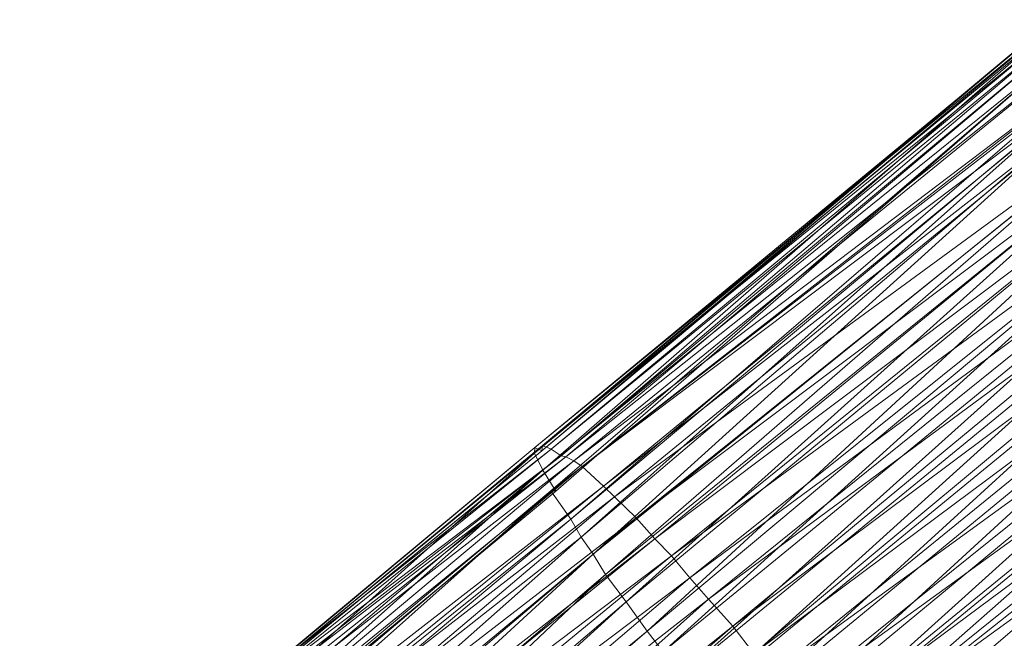
# Model space of a CAD drawing. Units: millimetres. Extents: x 66273 to 77968, y -68209 to -55511.
# Drawn here: x 71622 to 71956, y -58555 to -58345 of the extents above; entities that cross this region are included whole.
import ezdxf

# ---------------------------------------------------------------- set-up
doc = ezdxf.new("R2010")
doc.units = ezdxf.units.MM
doc.linetypes.add('K5LT32790', pattern=[0])
doc.layers.get('0').update_dxf_attribs({"true_color": 0x5890e1})
doc.layers.add('geo', color=7, linetype='Continuous', true_color=0x40583f)

# ---------------------------------------------------------------- blocks, each defined once
blk = doc.blocks.new('U83')
at = {"layer": 'geo', "color": 201, "linetype": 'K5LT32790', "lineweight": 18, "true_color": 0xd59ae5}
for p, q in [((71796.57, -58492.22), (71969.85, -58347.34)), ((71796.69, -58490.27), (71971.59, -58347.15)), ((71796.69, -58490.27), (71969.85, -58347.34)), ((71799.05, -58491.41), (71971.84, -58345.4)), ((71799.05, -58491.41), (71971.59, -58347.15)), ((71799.26, -58489.61), (71971.84, -58345.4)), ((71799.26, -58489.61), (71974.91, -58347.34)), ((71802.2, -58490.84), (71974.91, -58347.34)), ((71802.2, -58490.84), (71976.75, -58347.83)), ((71805.63, -58493.07), (71976.75, -58347.83)), ((71796.57, -58492.22), (71969.81, -58349.56)), ((71799.37, -58497.91), (71969.81, -58349.56)), ((71805.63, -58493.07), (71978.94, -58348.64)), ((71807.22, -58493.39), (71978.94, -58348.64)), ((71807.22, -58493.39), (71984.12, -58352.89)), ((71809.88, -58494.71), (71984.12, -58352.89)), ((71799.37, -58497.91), (71974.16, -58356.88)), ((71802.05, -58504.91), (71973.36, -58357.59)), ((71803.78, -58505.08), (71974.16, -58356.88)), ((71803.78, -58505.08), (71973.36, -58357.59)), ((71809.88, -58494.71), (71989.78, -58358.42)), ((71812.77, -58496.65), (71989.78, -58358.42)), ((71812.77, -58496.65), (71993.37, -58360.92)), ((71819.95, -58503.36), (71993.37, -58360.92)), ((71819.95, -58503.36), (71997.86, -58364.68)), ((71823.66, -58506.91), (71997.86, -58364.68)), ((71802.05, -58504.91), (71979.69, -58367.44)), ((71808.91, -58514.46), (71979.69, -58367.44)), ((71808.91, -58514.46), (71981.06, -58370.5)), ((71812.35, -58520.63), (71981.06, -58370.5)), ((71823.66, -58506.91), (72005.71, -58373.74)), ((71831.04, -58514.02), (72005.71, -58373.74)), ((71812.35, -58520.63), (71983.74, -58375)), ((71816.41, -58526.33), (71983.74, -58375)), ((71831.04, -58514.02), (72011.25, -58378.55)), ((71837.28, -58521.22), (72011.25, -58378.55)), ((71816.41, -58526.33), (71990.72, -58385.61)), ((71820.58, -58533.27), (71990.72, -58385.61)), ((71837.28, -58521.22), (72017.77, -58385.61)), ((71842.96, -58526.96), (72017.77, -58385.61)), ((71820.58, -58533.27), (71995.4, -58391.63)), ((71827.63, -58542.53), (71995.4, -58391.63)), ((71842.96, -58526.96), (72024.86, -58393.57)), ((71849.21, -58534.41), (72024.86, -58393.57)), ((71827.63, -58542.53), (72000.91, -58399.32)), ((71834.75, -58552.47), (72000.91, -58399.32)), ((71849.21, -58534.41), (72030.76, -58400.34)), ((71855.55, -58541.57), (72030.76, -58400.34)), ((71834.75, -58552.47), (72007.44, -58408.05)), ((71840.1, -58559.45), (72007.44, -58408.05)), ((71855.55, -58541.57), (72037.4, -58407.09)), ((71863.77, -58550.71), (72037.4, -58407.09)), ((71840.1, -58559.45), (72014.2, -58416.86)), ((71846.64, -58567.12), (72014.2, -58416.86)), ((71863.77, -58550.71), (72043.95, -58415.93)), ((71870.8, -58560.04), (72043.95, -58415.93)), ((71846.64, -58567.12), (72021.03, -58424.41)), ((71853.24, -58576.04), (72021.03, -58424.41)), ((71870.8, -58560.04), (72051.4, -58425.27)), ((71876.88, -58566.98), (72051.4, -58425.27)), ((71853.24, -58576.04), (72027.34, -58433.09)), ((71861.1, -58584.8), (72027.34, -58433.09)), ((71876.88, -58566.98), (72059.15, -58434.64)), ((71883.81, -58575.5), (72059.15, -58434.64)), ((71861.1, -58584.8), (72034.73, -58442.01)), ((71869.02, -58593.73), (72034.73, -58442.01)), ((71883.81, -58575.5), (72065.87, -58443.58)), ((71891.52, -58585.63), (72065.87, -58443.58)), ((71869.02, -58593.73), (72042.38, -58450.48)), ((71875.32, -58600.92), (72042.38, -58450.48)), ((71891.52, -58585.63), (72071.88, -58451.76)), ((71896.65, -58592.77), (72071.88, -58451.76)), ((71875.32, -58600.92), (72049.41, -58458.57)), ((71880.95, -58607.02), (72049.41, -58458.57)), ((71896.65, -58592.77), (72078.73, -58461.1)), ((71880.95, -58607.02), (72057.32, -58467.39)), ((71887.12, -58613.09), (72057.32, -58467.39)), ((71622.23, -58635.14), (71796.69, -58490.27)), ((71623.35, -58634.91), (71796.69, -58490.27)), ((71623.35, -58634.91), (71799.05, -58491.41)), ((71624.41, -58633.84), (71799.26, -58489.61)), ((71624.41, -58633.84), (71799.05, -58491.41)), ((71624.49, -58630.16), (71802.2, -58490.84)), ((71625.45, -58633.04), (71799.26, -58489.61)), ((71625.45, -58633.04), (71802.2, -58490.84)), ((71796.57, -58492.22), (71796.69, -58490.27)), ((71796.69, -58490.27), (71799.05, -58491.41)), ((71799.05, -58491.41), (71799.26, -58489.61)), ((71799.26, -58489.61), (71802.2, -58490.84)), ((71802.2, -58490.84), (71805.63, -58493.07)), ((71622.23, -58635.14), (71796.57, -58492.22)), ((71624.49, -58630.16), (71805.63, -58493.07)), ((71627.41, -58631.27), (71805.63, -58493.07)), ((71627.41, -58631.27), (71807.22, -58493.39)), ((71627.7, -58642.96), (71796.57, -58492.22)), ((71631.26, -58633.23), (71807.22, -58493.39)), ((71631.26, -58633.23), (71809.88, -58494.71)), ((71637.73, -58638.97), (71809.88, -58494.71)), ((71799.37, -58497.91), (71796.57, -58492.22)), ((71805.63, -58493.07), (71807.22, -58493.39)), ((71807.22, -58493.39), (71809.88, -58494.71)), ((71809.88, -58494.71), (71812.77, -58496.65)), ((71627.7, -58642.96), (71799.37, -58497.91)), ((71630.64, -58648.12), (71799.37, -58497.91)), ((71637.73, -58638.97), (71812.77, -58496.65)), ((71640.88, -58642.28), (71812.77, -58496.65)), ((71803.78, -58505.08), (71799.37, -58497.91)), ((71812.77, -58496.65), (71819.95, -58503.36)), ((71629.23, -58649.41), (71802.05, -58504.91)), ((71633.14, -58655.22), (71802.05, -58504.91)), ((71640.88, -58642.28), (71819.95, -58503.36)), ((71645.16, -58645.3), (71819.95, -58503.36)), ((71808.91, -58514.46), (71802.05, -58504.91)), ((71802.05, -58504.91), (71803.78, -58505.08)), ((71819.95, -58503.36), (71823.66, -58506.91)), ((71629.23, -58649.41), (71803.78, -58505.08)), ((71630.64, -58648.12), (71803.78, -58505.08)), ((71645.16, -58645.3), (71823.66, -58506.91)), ((71651.98, -58652.23), (71823.66, -58506.91)), ((71823.66, -58506.91), (71831.04, -58514.02)), ((71633.14, -58655.22), (71808.91, -58514.46)), ((71635.55, -58659.74), (71808.91, -58514.46)), ((71651.98, -58652.23), (71831.04, -58514.02)), ((71659.26, -58659.43), (71831.04, -58514.02)), ((71812.35, -58520.63), (71808.91, -58514.46)), ((71831.04, -58514.02), (71837.28, -58521.22)), ((71635.55, -58659.74), (71812.35, -58520.63)), ((71643.2, -58670.01), (71812.35, -58520.63)), ((71659.26, -58659.43), (71837.28, -58521.22)), ((71662.48, -58662.94), (71837.28, -58521.22)), ((71816.41, -58526.33), (71812.35, -58520.63)), ((71837.28, -58521.22), (71842.96, -58526.96)), ((71643.2, -58670.01), (71816.41, -58526.33)), ((71649.53, -58679.55), (71816.41, -58526.33)), ((71662.48, -58662.94), (71842.96, -58526.96)), ((71669.37, -58669.33), (71842.96, -58526.96)), ((71820.58, -58533.27), (71816.41, -58526.33)), ((71842.96, -58526.96), (71849.21, -58534.41)), ((71649.53, -58679.55), (71820.58, -58533.27)), ((71656.65, -58688.08), (71820.58, -58533.27)), ((71669.37, -58669.33), (71849.21, -58534.41)), ((71678.28, -58679.48), (71849.21, -58534.41)), ((71827.63, -58542.53), (71820.58, -58533.27)), ((71849.21, -58534.41), (71855.55, -58541.57)), ((71678.28, -58679.48), (71855.55, -58541.57)), ((71687.76, -58690.69), (71855.55, -58541.57)), ((71855.55, -58541.57), (71863.77, -58550.71)), ((71656.65, -58688.08), (71827.63, -58542.53)), ((71660.5, -58693.53), (71827.63, -58542.53)), ((71834.75, -58552.47), (71827.63, -58542.53)), ((71687.76, -58690.69), (71863.77, -58550.71)), ((71693.45, -58697.82), (71863.77, -58550.71)), ((71863.77, -58550.71), (71870.8, -58560.04)), ((71660.5, -58693.53), (71834.75, -58552.47)), ((71664.02, -58698.5), (71834.75, -58552.47)), ((71840.1, -58559.45), (71834.75, -58552.47))]:
    blk.add_line(p, q, dxfattribs=at)

msp = doc.modelspace()

# ---------------------------------------------------------------- block references
msp.add_blockref('U83', (0, 0))

doc.saveas('drawing.dxf')
